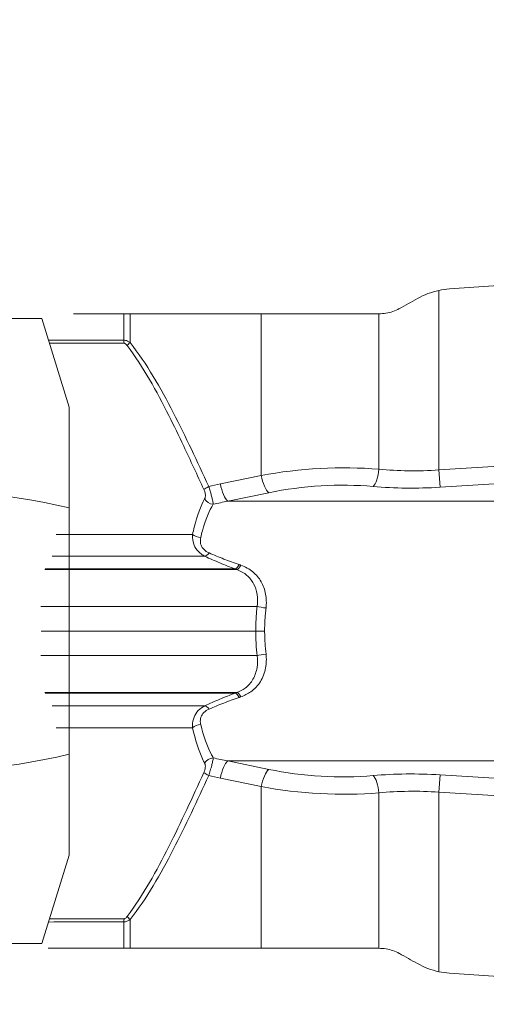
# Model space of a CAD drawing. Units: millimetres. Extents: x -83 to 62, y -52 to 38.
# Drawn here: x 29 to 31, y -10 to -5 of the extents above; entities that cross this region are included whole.
import ezdxf

# ---------------------------------------------------------------- set-up
doc = ezdxf.new("R2010")
doc.units = ezdxf.units.MM
doc.layers.get('0').update_dxf_attribs({"linetype": 'CONTINUOUS'})
for name, color, linetype in [('1', 4, 'CONTINUOUS'), ('2', 7, 'CONTINUOUS'), ('SK2', 7, 'CONTINUOUS')]:
    doc.layers.add(name, color=color, linetype=linetype)
doc.styles.add('iso_b_vert', font='simplex.shx')
doc.dimstyles.get("Standard").update_dxf_attribs({"dimtxt": 0.18, "dimasz": 0.18, "dimexe": 0.18, "dimexo": 0.0625, "dimgap": 0.09, "dimtad": 1, "dimzin": 0, "dimdsep": 52, "dimtxsty": 'Standard', "dimcen": 0.09, "dimadec": 0, "dimazin": 0, "dimtfac": 1, "dimtdec": 4, "dimtofl": 0, "dimtmove": 0, "dimatfit": 3, "dimfxl": 1, "dimtolj": 1, "dimtzin": 0, "dimarcsym": 0})

# ---------------------------------------------------------------- blocks, each defined once
blk = doc.blocks.new('DimnDraft3D1')
at = {"layer": '2', "lineweight": 13}
for p, q in [((-6, 12), (-6, 28.60005)), ((34.6, -8.5), (34.6, 28.60005)), ((-6, 26.60005), (-2.825002, 27.018047)), ((-2.825002, 27.018047), (-2.824998, 26.182053)), ((34.6, 26.60005), (31.424998, 27.018047)), ((31.425002, 26.182053), (31.424998, 27.018047)), ((-6, 26.60005), (34.6, 26.60005)), ((-6, 26.60005), (-2.824998, 26.182053)), ((34.6, 26.60005), (31.425002, 26.182053))]:
    blk.add_line(p, q, dxfattribs=at)
at = {"layer": '2', "lineweight": 18, "insert": (10.882895, 27.47505), "char_height": 3.5, "attachment_point": 7, "line_spacing_factor": 1.084337, "style": 'iso_b_vert'}
blk.add_mtext('\\W0.7640;40.6', dxfattribs=at)
blk = doc.blocks.new('_CLOSED')
at = {"lineweight": -2}
for p, q in [((-1, 0.166667), (0, 0)), ((-1, 0.166667), (-1, -0.166667)), ((0, 0), (-1, -0.166667)), ((0, 0), (-1, 0))]:
    blk.add_line(p, q, dxfattribs=at)
blk = doc.blocks.new('DimnDraft3D3')
at = {"layer": 'SK2', "lineweight": 13}
for p, q in [((-69, 12), (-69, 34.60005)), ((34.6, -8.5), (34.6, 34.60005)), ((-69, 32.60005), (-65.825002, 33.018047)), ((-65.825002, 33.018047), (-65.824998, 32.182053)), ((34.6, 32.60005), (31.424998, 33.018047)), ((31.425002, 32.182053), (31.424998, 33.018047)), ((-69, 32.60005), (34.6, 32.60005)), ((-69, 32.60005), (-65.824998, 32.182053)), ((34.6, 32.60005), (31.425002, 32.182053))]:
    blk.add_line(p, q, dxfattribs=at)
at = {"layer": 'SK2', "lineweight": 18, "insert": (-21.303289, 33.47505), "char_height": 3.5, "attachment_point": 7, "line_spacing_factor": 1.084337, "style": 'iso_b_vert'}
blk.add_mtext('\\W0.6864;103.6', dxfattribs=at)
blk = doc.blocks.new('DimnDraft3D5')
at = {"layer": '2', "lineweight": 13}
for p, q in [((-4, 10), (61.7, 10)), ((59.7, 10), (59.282003, 6.824998)), ((59.7, 10), (59.7, -10.5)), ((59.7, 10), (60.117997, 6.825002)), ((60.117997, 6.825002), (59.282003, 6.824998)), ((59.282003, -7.325002), (60.117997, -7.324998)), ((59.7, -10.5), (59.282003, -7.325002)), ((59.7, -10.5), (60.117997, -7.324998)), ((36.6, -10.5), (61.7, -10.5))]:
    blk.add_line(p, q, dxfattribs=at)
at = {"layer": '2', "lineweight": 18, "insert": (58.825, -3.482895), "char_height": 3.5, "attachment_point": 7, "rotation": 90, "line_spacing_factor": 1.084337, "style": 'iso_b_vert'}
blk.add_mtext('\\W0.7346;20.5', dxfattribs=at)

msp = doc.modelspace()

# ---------------------------------------------------------------- linework, layer by layer
at = {"layer": '1', "lineweight": 18}
for p, q in [((30.9415, -6.6666), (31.4569, -6.6305)), ((29.2294, -6.8), (29.1949, -6.8)), ((29.9322, -6.8), (29.2294, -6.8)), ((30.5625, -6.8), (29.9322, -6.8)), ((30.5625, -6.8), (30.5628, -6.8)), ((28.756, -6.825), (22.8738, -6.825)), ((28.756, -6.825), (22.8738, -6.825)), ((28.756, -6.825), (28.9017, -7.2997)), ((28.756, -6.825), (28.9017, -7.2997)), ((28.9017, -7.8399), (28.9017, -7.2997)), ((28.9017, -7.8399), (28.9017, -7.2997)), ((28.9017, -9.1601), (28.9017, -7.8399)), ((28.9017, -9.1601), (28.9017, -7.8399)), ((28.9017, -9.7003), (28.9017, -9.1601)), ((28.9017, -9.7003), (28.9017, -9.1601)), ((28.9017, -9.7003), (28.756, -10.175)), ((28.9017, -9.7003), (28.756, -10.175)), ((28.756, -10.175), (22.8738, -10.175)), ((28.756, -10.175), (22.8738, -10.175)), ((29.1949, -10.2), (29.2294, -10.2)), ((29.2294, -10.2), (29.9322, -10.2)), ((29.9322, -10.2), (30.5625, -10.2)), ((30.5628, -10.2), (30.5625, -10.2)), ((31.4569, -10.3695), (30.9415, -10.3334))]:
    msp.add_line(p, q, dxfattribs=at)
at = {"layer": '1', "lineweight": 13}
for p, q in [((30.885, -7.6366), (30.885, -6.6746)), ((29.1949, -6.8), (29.1949, -6.9415)), ((29.2294, -6.954), (29.2294, -6.8)), ((29.9322, -6.8), (29.9322, -7.6662)), ((30.5625, -6.8), (30.5625, -7.6328)), ((31.2059, -7.6163), (30.885, -7.6366)), ((30.8909, -7.7293), (30.885, -7.6366)), ((29.9322, -7.6662), (29.7131, -7.7119)), ((30.8909, -7.7293), (31.2117, -7.7091)), ((29.7532, -7.8046), (29.9722, -7.7589)), ((29.7532, -7.8046), (31.4612, -7.8046)), ((29.9505, -8.5), (29.9028, -8.5)), ((29.9722, -9.2411), (29.7532, -9.1954)), ((29.7532, -9.1954), (31.4612, -9.1954)), ((30.885, -9.3634), (30.8909, -9.2707)), ((31.2117, -9.2909), (30.8909, -9.2707)), ((29.7131, -9.2881), (29.9322, -9.3338)), ((29.9322, -10.2), (29.9322, -9.3338)), ((30.5625, -9.3672), (30.5625, -10.2)), ((30.885, -9.3634), (31.2059, -9.3837)), ((30.885, -10.3254), (30.885, -9.3634)), ((29.1949, -10.0585), (29.1949, -10.2)), ((29.2294, -10.2), (29.2294, -10.046))]:
    msp.add_line(p, q, dxfattribs=at)
at = {"layer": '1', "lineweight": 18, "extrusion": (1.60118e-15, -1.59252e-17, -1)}
msp.add_ellipse((30.9704, -7.0674), major_axis=(0.1175, -0.3844), ratio=0.995153, start_param=-3.058419, end_param=-2.915763, dxfattribs=at)
at = {"layer": '1', "lineweight": 18, "extrusion": (0, 0, -1)}
for centre, major_axis, ratio, start_param, end_param in [((30.885, -6.5525), (0.8989, 0.5239), 0.083195, 1.747443, 1.857469), ((28.1193, -8.5), (1.6484, 0), 0.45499, 1.076228, -1.076228), ((28.1193, -8.5), (1.6484, 0), 0.45499, 1.076228, -1.076228), ((30.885, -10.4475), (0.8989, -0.5239), 0.083195, -1.857469, -1.747443)]:
    msp.add_ellipse(centre, major_axis=major_axis, ratio=ratio, start_param=start_param, end_param=end_param, dxfattribs=at)
at = {"layer": '1', "lineweight": 13}
for centre, major_axis, ratio, start_param, end_param in [((29.2292, -6.9415), (0, -0.05), 0.687053, -1.571203, -1.23546), ((29.2465, -6.954), (-0.0394, -0.0308), 0.218654, -1.297902, -0.756489), ((30.5267, -7.6328), (-0.009, -0.0996), 0.357088, 0.407276, 1.602911), ((29.9664, -7.6662), (0.0204, -0.0979), 0.335642, -1.640646, -0.403652), ((29.6677, -7.7257), (-0.0454, -0.021), 0.15145, -1.255352, -0.415505), ((29.7473, -7.7119), (0.0204, -0.0979), 0.335642, -1.640646, -0.403652), ((29.6717, -7.7749), (0.0432, -0.0252), 0.873615, -2.180271, -1.030583), ((29.602, -7.9655), (0.0488, -0.0108), 0.649178, -2.298467, -1.309738), ((29.6461, -8.0536), (0.0213, 0.0453), 0.397259, -2.86666, -2.037402), ((29.8062, -8.1204), (0.0174, 0.0469), 0.320428, -2.924575, -1.979099), ((29.8155, -8.1238), (0.0174, 0.0469), 0.318454, -2.925354, -1.974686), ((29.9502, -8.3681), (0.0497, -0.0056), 0.148777, -2.493937, -1.398176), ((29.9502, -8.6319), (0.0497, 0.0056), 0.148777, 1.398176, 2.493937), ((29.8062, -8.8796), (0.0174, -0.0469), 0.320428, 1.979099, 2.924575), ((29.8155, -8.8762), (0.0174, -0.0469), 0.318454, 1.974686, 2.925354), ((29.6461, -8.9464), (0.0213, -0.0453), 0.397259, 2.037402, 2.86666), ((29.602, -9.0345), (0.0488, 0.0108), 0.649178, 1.309738, 2.298467), ((29.6717, -9.2251), (0.0432, 0.0252), 0.873615, 1.030583, 2.180271), ((29.7473, -9.2881), (-0.0204, -0.0979), 0.335642, -2.73794, -1.500947), ((29.6677, -9.2743), (0.0454, -0.021), 0.15145, -2.726088, -1.886241), ((29.9664, -9.3338), (-0.0204, -0.0979), 0.335642, -2.73794, -1.500947), ((30.5267, -9.3672), (0.009, -0.0996), 0.357088, 1.538681, 2.734316), ((29.2292, -10.0585), (0, -0.05), 0.687053, -1.906133, -1.570389), ((29.2465, -10.046), (0.0394, -0.0308), 0.218654, -2.385104, -1.843691)]:
    msp.add_ellipse(centre, major_axis=major_axis, ratio=ratio, start_param=start_param, end_param=end_param, dxfattribs=at)
at = {"layer": '1', "lineweight": 13, "extrusion": (0, 0, -1)}
for centre, major_axis, ratio, start_param, end_param in [((30.24, -7.9489), (0.8998, 0.0578), 0.353437, -1.897163, -1.181602), ((30.885, -7.2376), (0.8993, 0.0785), 0.44069, 1.609241, 1.975736), ((30.3303, -8.5), (1.6475, 0), 0.515924, -1.996063, -1.954769), ((30.2459, -8.0416), (0.7996, 0.0601), 0.397167, -1.890041, -1.17448), ((30.8909, -7.3303), (0.9996, 0.0751), 0.397167, 1.600618, 1.967113), ((30.3645, -8.5), (1.6319, 0), 0.459591, -2.007025, -1.954769), ((30.3645, -8.5), (1.6319, 0), 0.459591, 1.954769, 2.007025), ((30.3303, -8.5), (1.6475, 0), 0.515924, 1.954769, 1.996063), ((30.2459, -8.9584), (0.7996, -0.0601), 0.397167, 1.17448, 1.890041), ((30.8909, -9.6697), (0.9996, -0.0751), 0.397167, -1.967113, -1.600618), ((30.24, -9.0511), (0.8998, -0.0578), 0.353437, 1.181602, 1.897163), ((30.885, -9.7624), (0.8993, -0.0785), 0.44069, -1.975736, -1.609241)]:
    msp.add_ellipse(centre, major_axis=major_axis, ratio=ratio, start_param=start_param, end_param=end_param, dxfattribs=at)
at = {"layer": '1', "lineweight": 18, "extrusion": (1.59613e-15, -5.83607e-19, -1)}
msp.add_ellipse((30.9704, -9.9326), major_axis=(0.1175, 0.3844), ratio=0.995153, start_param=2.915763, end_param=3.058419, dxfattribs=at)
at = {"layer": '1', "lineweight": 18}
for points in [[(30.885, -6.6746), (30.8449, -6.6833), (30.8055, -6.6982), (30.77, -6.7182)], [(30.77, -10.2818), (30.8055, -10.3018), (30.8449, -10.3167), (30.885, -10.3254)]]:
    msp.add_open_spline(points, degree=3, dxfattribs=at)
for points, degree, knots in [([(28.9258, -6.8), (28.9379, -6.8), (28.9462, -6.8), (29.087, -6.8), (29.1949, -6.8)], 2, [0, 0, 0, 0.132604, 0.132604, 1, 1, 1]), ([(30.5628, -6.8), (30.5879, -6.8), (30.6138, -6.796), (30.65, -6.7836), (30.6616, -6.7785), (30.6726, -6.7724)], 3, [0, 0, 0, 0, 0.678054, 0.678054, 1, 1, 1, 1]), ([(28.7897, -10.2), (28.8305, -10.2), (28.8813, -10.2), (28.9486, -10.2), (28.9911, -10.2), (29.0816, -10.2), (29.1482, -10.2), (29.1949, -10.2)], 3, [0, 0, 0, 0, 0.27987, 0.349272, 0.462233, 0.575591, 1, 1, 1, 1]), ([(30.6726, -10.2276), (30.6503, -10.2153), (30.6257, -10.2071), (30.5885, -10.201), (30.5756, -10.2), (30.5628, -10.2)], 3, [0, 0, 0, 0, 0.658093, 0.658093, 1, 1, 1, 1])]:
    msp.add_open_spline(points, degree=degree, knots=knots, dxfattribs=at)
at = {"layer": '1', "lineweight": 13}
for points, knots in [([(29.1949, -6.9415), (29.1645, -6.9415), (29.1316, -6.9415), (29.0044, -6.9415), (28.8963, -6.9414), (28.7916, -6.9414)], [0, 0, 0, 0, 0.271189, 0.271189, 1, 1, 1, 1]), ([(28.7968, -6.9579), (28.9004, -6.9579), (29.0069, -6.9579), (29.1333, -6.958), (29.1664, -6.958), (29.1968, -6.958)], [0, 0, 0, 0, 0.725746, 0.725746, 1, 1, 1, 1]), ([(29.2294, -6.954), (29.2245, -6.9509), (29.2195, -6.9481), (29.2109, -6.9445), (29.2073, -6.9433), (29.2007, -6.9418), (29.1977, -6.9415), (29.1949, -6.9415)], [0, 0, 0, 0, 0.41939, 0.41939, 0.731996, 0.731996, 1, 1, 1, 1]), ([(29.1968, -6.958), (29.1981, -6.958), (29.1996, -6.9583), (29.2028, -6.9598), (29.2045, -6.9611), (29.2087, -6.9648), (29.211, -6.9675), (29.2132, -6.9704)], [0, 0, 0, 0, 0.23342, 0.23342, 0.533242, 0.533242, 1, 1, 1, 1]), ([(29.6506, -7.7257), (29.5888, -7.5926), (29.5277, -7.4591), (29.3927, -7.1981), (29.3192, -7.0689), (29.2294, -6.954)], [0, 0, 0, 0, 0.497554, 0.497554, 1, 1, 1, 1]), ([(29.2132, -6.9704), (29.3, -7.0863), (29.3712, -7.2151), (29.4642, -7.3996), (29.4906, -7.454), (29.5532, -7.5864), (29.5888, -7.6644), (29.6249, -7.7422)], [0, 0, 0, 0, 0.500304, 0.500304, 0.706948, 0.706948, 1, 1, 1, 1]), ([(29.6249, -7.7422), (29.6266, -7.7459), (29.6282, -7.7499), (29.6306, -7.7578), (29.6315, -7.7618), (29.6326, -7.7691), (29.6328, -7.7726), (29.6326, -7.7802), (29.6319, -7.784), (29.6303, -7.7887), (29.6296, -7.7901), (29.6289, -7.7914)], [0, 0, 0, 0, 0.194933, 0.194933, 0.390113, 0.390113, 0.582453, 0.582453, 0.861228, 0.861228, 1, 1, 1, 1]), ([(29.675, -7.8202), (29.6747, -7.8181), (29.6744, -7.8157), (29.673, -7.8072), (29.6715, -7.8), (29.6682, -7.7859), (29.6665, -7.7793), (29.6627, -7.7651), (29.6605, -7.7573), (29.6557, -7.7416), (29.6532, -7.7335), (29.6506, -7.7257)], [0, 0, 0, 0, 0.126441, 0.126441, 0.393584, 0.393584, 0.589521, 0.589521, 0.795096, 0.795096, 1, 1, 1, 1]), ([(29.6289, -7.7914), (29.6074, -7.8281), (29.5886, -7.8815), (29.5698, -7.9559), (29.5669, -7.9687), (29.5643, -7.9819), (29.5643, -7.9819), (29.5643, -7.982)], [0, 0, 0, 0, 0.834949, 0.834949, 0.999809, 0.999809, 1, 1, 1, 1]), ([(29.6078, -7.9989), (29.6106, -7.9865), (29.6137, -7.9744), (29.6335, -7.9043), (29.6538, -7.8555), (29.675, -7.8202)], [0, 0, 0, 0, 0.164023, 0.164023, 1, 1, 1, 1]), ([(29.5643, -7.982), (29.562, -7.982), (29.531, -7.982), (29.4509, -7.982), (29.332, -7.982), (29.2035, -7.982), (29.1299, -7.982), (29.0812, -7.982), (29.0626, -7.982), (29.0355, -7.982), (28.9622, -7.982), (28.8897, -7.982), (28.8329, -7.982)], [0, 0, 0, 0, 0.011439, 0.156919, 0.376506, 0.493377, 0.600051, 0.622975, 0.655963, 0.669773, 0.744435, 1, 1, 1, 1]), ([(29.5643, -7.982), (29.5643, -7.982), (29.5643, -7.982), (29.5632, -7.9947), (29.5639, -8.0076), (29.5694, -8.0332), (29.5746, -8.0461), (29.5896, -8.0691), (29.5997, -8.0796), (29.6173, -8.0923), (29.6237, -8.0961), (29.6305, -8.0994), (29.6305, -8.0994), (29.6305, -8.0994)], [0, 0, 0, 0, 0.000351, 0.000351, 0.272263, 0.272263, 0.561313, 0.561313, 0.853766, 0.853766, 0.999649, 0.999649, 1, 1, 1, 1]), ([(29.6526, -8.0815), (29.6473, -8.0792), (29.6423, -8.0765), (29.6288, -8.0676), (29.6212, -8.0602), (29.6106, -8.0439), (29.6074, -8.0348), (29.6051, -8.0167), (29.6058, -8.0076), (29.6078, -7.9989)], [0, 0, 0, 0, 0.146359, 0.146359, 0.433881, 0.433881, 0.71976, 0.71976, 1, 1, 1, 1]), ([(29.6305, -8.0994), (29.6025, -8.0994), (29.521, -8.0994), (29.3959, -8.0994), (29.2537, -8.0994), (29.173, -8.0994), (29.1198, -8.0994), (29.1001, -8.0994), (29.0726, -8.0994), (28.9977, -8.0994), (28.9056, -8.0994), (28.8287, -8.0994), (28.8108, -8.0994)], [0, 0, 0, 0, 0.118468, 0.32619, 0.436747, 0.537657, 0.559343, 0.590548, 0.603612, 0.67424, 0.9241, 1, 1, 1, 1]), ([(29.6305, -8.0994), (29.6305, -8.0994), (29.6305, -8.0994), (29.6436, -8.1056), (29.6568, -8.1117), (29.6836, -8.1235), (29.6971, -8.1294), (29.7375, -8.1463), (29.7648, -8.157), (29.7925, -8.1673), (29.7925, -8.1674), (29.7925, -8.1674)], [0, 0, 0, 0, 0.000318, 0.000318, 0.25173, 0.25173, 0.503394, 0.503394, 0.999682, 0.999682, 1, 1, 1, 1]), ([(29.8131, -8.1441), (29.7858, -8.1346), (29.7587, -8.1247), (29.7186, -8.1091), (29.7052, -8.1037), (29.6787, -8.0928), (29.6656, -8.0872), (29.6526, -8.0815)], [0, 0, 0, 0, 0.497316, 0.497316, 0.748832, 0.748832, 1, 1, 1, 1]), ([(29.8017, -8.1708), (29.7966, -8.1708), (29.7551, -8.1708), (29.6511, -8.1708), (29.5012, -8.1708), (29.3364, -8.1708), (29.244, -8.1708), (29.1834, -8.1708), (29.1619, -8.1708), (29.1338, -8.1708), (29.0592, -8.1708), (28.9345, -8.1708), (28.8238, -8.1708), (28.7719, -8.1708)], [0, 0, 0, 0, 0.016437, 0.13318, 0.309391, 0.403176, 0.488778, 0.507174, 0.533645, 0.544727, 0.604641, 0.816598, 1, 1, 1, 1]), ([(29.7925, -8.1674), (29.788, -8.1674), (29.7473, -8.1674), (29.6446, -8.1674), (29.4957, -8.1674), (29.3321, -8.1674), (29.2403, -8.1674), (29.1801, -8.1674), (29.1586, -8.1674), (29.1306, -8.1674), (29.056, -8.1674), (28.9329, -8.1674), (28.8239, -8.1674), (28.7738, -8.1674)], [0, 0, 0, 0, 0.014762, 0.13243, 0.310036, 0.404563, 0.490843, 0.509385, 0.536066, 0.547236, 0.607624, 0.821258, 1, 1, 1, 1]), ([(29.7925, -8.1674), (29.7925, -8.1674), (29.7925, -8.1674), (29.7933, -8.1677), (29.794, -8.1679), (29.7959, -8.1686), (29.7971, -8.1691), (29.7994, -8.1699), (29.8005, -8.1703), (29.8017, -8.1708), (29.8017, -8.1708), (29.8017, -8.1708)], [0, 0, 0, 0, 0.005783, 0.005783, 0.249999, 0.249999, 0.624999, 0.624999, 0.994217, 0.994217, 1, 1, 1, 1]), ([(29.8017, -8.1708), (29.8017, -8.1708), (29.8017, -8.1708), (29.8217, -8.1779), (29.8403, -8.1885), (29.87, -8.2145), (29.882, -8.2299), (29.9001, -8.2642), (29.9064, -8.2838), (29.9128, -8.3247), (29.9129, -8.3465), (29.91, -8.3681), (29.91, -8.3681), (29.91, -8.3681)], [0, 0, 0, 0, 0.000233, 0.000233, 0.255892, 0.255892, 0.495789, 0.495789, 0.744388, 0.744388, 0.999767, 0.999767, 1, 1, 1, 1]), ([(29.8224, -8.1473), (29.8212, -8.1469), (29.8201, -8.1465), (29.8177, -8.1457), (29.8166, -8.1453), (29.8147, -8.1446), (29.8139, -8.1444), (29.8131, -8.1441)], [0, 0, 0, 0, 0.375005, 0.375005, 0.750004, 0.750004, 1, 1, 1, 1]), ([(29.9579, -8.3764), (29.9608, -8.3513), (29.9601, -8.3258), (29.9511, -8.2783), (29.9429, -8.2556), (29.9199, -8.2157), (29.905, -8.1979), (29.8686, -8.1678), (29.8462, -8.1556), (29.8224, -8.1473)], [0, 0, 0, 0, 0.250235, 0.250235, 0.496417, 0.496417, 0.73851, 0.73851, 1, 1, 1, 1]), ([(29.91, -8.3681), (29.9053, -8.3681), (29.8604, -8.3681), (29.747, -8.3681), (29.5822, -8.3681), (29.4, -8.3681), (29.2986, -8.3681), (29.2323, -8.3681), (29.2094, -8.3681), (29.1808, -8.3681), (29.1065, -8.3681), (28.9599, -8.3681), (28.8261, -8.3681), (28.7511, -8.3681)], [0, 0, 0, 0, 0.012752, 0.121125, 0.284701, 0.371762, 0.451226, 0.468303, 0.492877, 0.503164, 0.558782, 0.755541, 1, 1, 1, 1]), ([(29.91, -8.3681), (29.91, -8.3681), (29.91, -8.3682), (29.9088, -8.3794), (29.9077, -8.3906), (29.9059, -8.4131), (29.9051, -8.4245), (29.9034, -8.4571), (29.9028, -8.4785), (29.9028, -8.5), (29.9028, -8.5), (29.9028, -8.5)], [0, 0, 0, 0, 0.000452, 0.000452, 0.25755, 0.25755, 0.515211, 0.515211, 0.999548, 0.999548, 1, 1, 1, 1]), ([(29.9505, -8.5), (29.9505, -8.4799), (29.9511, -8.4598), (29.9529, -8.4292), (29.9537, -8.4186), (29.9555, -8.3974), (29.9566, -8.3869), (29.9579, -8.3764)], [0, 0, 0, 0, 0.484598, 0.484598, 0.742275, 0.742275, 1, 1, 1, 1]), ([(29.9028, -8.5), (29.9005, -8.5), (29.8579, -8.5), (29.747, -8.5), (29.5822, -8.5), (29.4, -8.5), (29.2986, -8.5), (29.2323, -8.5), (29.2094, -8.5), (29.1808, -8.5), (29.1065, -8.5), (28.9603, -8.5), (28.8271, -8.5), (28.7525, -8.5)], [0, 0, 0, 0, 0.006324, 0.115572, 0.280469, 0.368233, 0.448339, 0.465554, 0.490326, 0.500696, 0.556763, 0.755111, 1, 1, 1, 1]), ([(29.9028, -8.5), (29.9028, -8.5), (29.9028, -8.5), (29.9028, -8.5114), (29.903, -8.5228), (29.9036, -8.5456), (29.9041, -8.5569), (29.906, -8.5896), (29.9077, -8.6108), (29.91, -8.6318), (29.91, -8.6319), (29.91, -8.6319)], [0, 0, 0, 0, 0.000452, 0.000452, 0.257769, 0.257769, 0.515499, 0.515499, 0.999548, 0.999548, 1, 1, 1, 1]), ([(29.9579, -8.6236), (29.9555, -8.6039), (29.9537, -8.584), (29.9519, -8.5534), (29.9514, -8.5427), (29.9507, -8.5214), (29.9505, -8.5107), (29.9505, -8.5)], [0, 0, 0, 0, 0.484719, 0.484719, 0.742368, 0.742368, 1, 1, 1, 1]), ([(29.91, -8.6319), (29.9053, -8.6319), (29.8604, -8.6319), (29.747, -8.6319), (29.5822, -8.6319), (29.4, -8.6319), (29.2986, -8.6319), (29.2323, -8.6319), (29.2094, -8.6319), (29.1808, -8.6319), (29.1065, -8.6319), (28.9599, -8.6319), (28.8261, -8.6319), (28.7511, -8.6319)], [0, 0, 0, 0, 0.012752, 0.121125, 0.284701, 0.371762, 0.451226, 0.468303, 0.492877, 0.503164, 0.558782, 0.755541, 1, 1, 1, 1]), ([(29.91, -8.6319), (29.91, -8.6319), (29.91, -8.6319), (29.9129, -8.6533), (29.9128, -8.675), (29.9061, -8.7179), (29.8989, -8.7396), (29.8775, -8.7767), (29.8632, -8.793), (29.833, -8.8155), (29.8178, -8.8235), (29.8017, -8.8292), (29.8017, -8.8292), (29.8017, -8.8292)], [0, 0, 0, 0, 0.000232, 0.000232, 0.253623, 0.253623, 0.529921, 0.529921, 0.795189, 0.795189, 0.999768, 0.999768, 1, 1, 1, 1]), ([(29.8224, -8.8527), (29.8416, -8.846), (29.8599, -8.8368), (29.8966, -8.8107), (29.9143, -8.792), (29.9412, -8.7489), (29.9508, -8.7237), (29.9601, -8.6738), (29.9608, -8.6485), (29.9579, -8.6236)], [0, 0, 0, 0, 0.209567, 0.209567, 0.477962, 0.477962, 0.75179, 0.75179, 1, 1, 1, 1]), ([(29.8017, -8.8292), (29.7966, -8.8292), (29.7551, -8.8292), (29.6511, -8.8292), (29.5012, -8.8292), (29.3364, -8.8292), (29.244, -8.8292), (29.1834, -8.8292), (29.1619, -8.8292), (29.1338, -8.8292), (29.0592, -8.8292), (28.9345, -8.8292), (28.8238, -8.8292), (28.7719, -8.8292)], [0, 0, 0, 0, 0.016437, 0.13318, 0.309391, 0.403176, 0.488778, 0.507174, 0.533645, 0.544727, 0.604641, 0.816598, 1, 1, 1, 1]), ([(29.7925, -8.8326), (29.788, -8.8326), (29.7473, -8.8326), (29.6446, -8.8326), (29.4957, -8.8326), (29.3321, -8.8326), (29.2403, -8.8326), (29.1801, -8.8326), (29.1586, -8.8326), (29.1306, -8.8326), (29.056, -8.8326), (28.9329, -8.8326), (28.8239, -8.8326), (28.7738, -8.8326)], [0, 0, 0, 0, 0.014762, 0.13243, 0.310036, 0.404563, 0.490843, 0.509385, 0.536066, 0.547236, 0.607624, 0.821258, 1, 1, 1, 1]), ([(29.7925, -8.8326), (29.7925, -8.8326), (29.7925, -8.8327), (29.7785, -8.8379), (29.7646, -8.8432), (29.7369, -8.8541), (29.7232, -8.8597), (29.6828, -8.8766), (29.6564, -8.8884), (29.6305, -8.9006), (29.6305, -8.9006), (29.6305, -8.9006)], [0, 0, 0, 0, 0.000318, 0.000318, 0.251567, 0.251567, 0.503174, 0.503174, 0.999682, 0.999682, 1, 1, 1, 1]), ([(29.6526, -8.9185), (29.6782, -8.9073), (29.7044, -8.8964), (29.7445, -8.8808), (29.7581, -8.8757), (29.7855, -8.8656), (29.7993, -8.8607), (29.8131, -8.8559)], [0, 0, 0, 0, 0.496108, 0.496108, 0.747918, 0.747918, 1, 1, 1, 1]), ([(29.8017, -8.8292), (29.8017, -8.8292), (29.8017, -8.8292), (29.8001, -8.8298), (29.7986, -8.8304), (29.7963, -8.8312), (29.7956, -8.8315), (29.794, -8.8321), (29.7933, -8.8323), (29.7925, -8.8326), (29.7925, -8.8326), (29.7925, -8.8326)], [0, 0, 0, 0, 0.005783, 0.005783, 0.5, 0.5, 0.75, 0.75, 0.994217, 0.994217, 1, 1, 1, 1]), ([(29.8131, -8.8559), (29.8139, -8.8556), (29.8147, -8.8554), (29.8162, -8.8548), (29.817, -8.8546), (29.8193, -8.8538), (29.8208, -8.8532), (29.8224, -8.8527)], [0, 0, 0, 0, 0.249996, 0.249996, 0.499995, 0.499995, 1, 1, 1, 1]), ([(29.6305, -8.9006), (29.6025, -8.9006), (29.521, -8.9006), (29.3959, -8.9006), (29.2537, -8.9006), (29.173, -8.9006), (29.1198, -8.9006), (29.1001, -8.9006), (29.0726, -8.9006), (28.9977, -8.9006), (28.9056, -8.9006), (28.8287, -8.9006), (28.8108, -8.9006)], [0, 0, 0, 0, 0.118468, 0.32619, 0.436747, 0.537657, 0.559343, 0.590548, 0.603612, 0.67424, 0.9241, 1, 1, 1, 1]), ([(29.6305, -8.9006), (29.6305, -8.9006), (29.6305, -8.9006), (29.6169, -8.9073), (29.6046, -8.9161), (29.5848, -8.9368), (29.5771, -8.9489), (29.5666, -8.9754), (29.564, -8.9901), (29.5637, -9.0091), (29.5639, -9.0136), (29.5643, -9.018), (29.5643, -9.018), (29.5643, -9.018)], [0, 0, 0, 0, 0.000352, 0.000352, 0.297488, 0.297488, 0.593019, 0.593019, 0.905704, 0.905704, 0.999648, 0.999648, 1, 1, 1, 1]), ([(29.6078, -9.0011), (29.6071, -8.998), (29.6065, -8.9949), (29.6051, -8.9817), (29.6058, -8.9713), (29.6123, -8.9526), (29.6178, -8.944), (29.6325, -8.9293), (29.6421, -8.9231), (29.6526, -8.9185)], [0, 0, 0, 0, 0.098515, 0.098515, 0.414436, 0.414436, 0.704243, 0.704243, 1, 1, 1, 1]), ([(29.5643, -9.018), (29.562, -9.018), (29.531, -9.018), (29.4509, -9.018), (29.332, -9.018), (29.2035, -9.018), (29.1299, -9.018), (29.0812, -9.018), (29.0626, -9.018), (29.0355, -9.018), (28.9622, -9.018), (28.8897, -9.018), (28.8329, -9.018)], [0, 0, 0, 0, 0.011439, 0.156919, 0.376506, 0.493377, 0.600051, 0.622975, 0.655963, 0.669773, 0.744435, 1, 1, 1, 1]), ([(29.5643, -9.018), (29.5643, -9.0181), (29.5643, -9.0181), (29.5775, -9.0841), (29.5974, -9.1412), (29.6207, -9.1932), (29.6246, -9.2012), (29.6289, -9.2086)], [0, 0, 0, 0, 0.000191, 0.000191, 0.835061, 0.835061, 1, 1, 1, 1]), ([(29.675, -9.1798), (29.6708, -9.1727), (29.6669, -9.1652), (29.6428, -9.1169), (29.622, -9.0635), (29.6078, -9.0011)], [0, 0, 0, 0, 0.164044, 0.164044, 1, 1, 1, 1]), ([(29.6506, -9.2743), (29.6535, -9.2654), (29.6564, -9.2562), (29.6618, -9.238), (29.6644, -9.2288), (29.6686, -9.2126), (29.6703, -9.2053), (29.6733, -9.1912), (29.6745, -9.1846), (29.675, -9.1798)], [0, 0, 0, 0, 0.233154, 0.233154, 0.479061, 0.479061, 0.710447, 0.710447, 1, 1, 1, 1]), ([(29.6289, -9.2086), (29.6305, -9.2114), (29.6318, -9.215), (29.6328, -9.2228), (29.6329, -9.2266), (29.6321, -9.235), (29.6312, -9.2398), (29.6286, -9.249), (29.6269, -9.2536), (29.6249, -9.2578)], [0, 0, 0, 0, 0.311178, 0.311178, 0.543346, 0.543346, 0.77837, 0.77837, 1, 1, 1, 1]), ([(29.6249, -9.2578), (29.5634, -9.3904), (29.5028, -9.5238), (29.3712, -9.7849), (29.3, -9.9137), (29.2132, -10.0296)], [0, 0, 0, 0, 0.499742, 0.499742, 1, 1, 1, 1]), ([(29.2294, -10.046), (29.3192, -9.9311), (29.3927, -9.8019), (29.5277, -9.5409), (29.5888, -9.4074), (29.6506, -9.2743)], [0, 0, 0, 0, 0.502446, 0.502446, 1, 1, 1, 1]), ([(28.7943, -10.059), (28.8617, -10.0589), (28.9285, -10.0587), (29.0679, -10.058), (29.1365, -10.0585), (29.1949, -10.0585)], [0, 0, 0, 0, 0.469742, 0.469742, 1, 1, 1, 1]), ([(29.1968, -10.042), (29.1382, -10.042), (29.0693, -10.0415), (28.9308, -10.0422), (28.8653, -10.0424), (28.7994, -10.0425)], [0, 0, 0, 0, 0.536024, 0.536024, 1, 1, 1, 1]), ([(29.1949, -10.0585), (29.1979, -10.0585), (29.201, -10.0581), (29.2086, -10.0564), (29.2132, -10.0547), (29.2216, -10.0507), (29.2255, -10.0485), (29.2294, -10.046)], [0, 0, 0, 0, 0.284615, 0.284615, 0.667691, 0.667691, 1, 1, 1, 1]), ([(29.2132, -10.0296), (29.2115, -10.0319), (29.2096, -10.0341), (29.2056, -10.0381), (29.2035, -10.0398), (29.1998, -10.0416), (29.1982, -10.042), (29.1968, -10.042)], [0, 0, 0, 0, 0.375703, 0.375703, 0.751775, 0.751775, 1, 1, 1, 1])]:
    msp.add_open_spline(points, degree=3, knots=knots, dxfattribs=at)

# ---------------------------------------------------------------- dimensions: what is measured, and where the dimension line sits
at = {"layer": '2', "lineweight": 13}
dim = msp.add_linear_dim(base=(34.6, 26.6), p1=(-6, 12), p2=(34.6, -8.5), dimstyle='Standard', override={"dimtxt": 3.5, "dimasz": 3.175, "dimexe": 2, "dimexo": 2, "dimgap": 1.75, "dimtad": 1, "dimtih": 0, "dimdec": 1, "dimzin": 8, "dimpost": '<>', "dimtxsty": 'iso_b_vert', "dimblk1": 'CLOSED', "dimblk2": 'CLOSED', "dimsah": 1, "dimclrd": 2, "dimclre": 2, "dimclrt": 7, "dimtofl": 1, "dimtmove": 0}, dxfattribs=at)
dim.commit()
dim.dimension.update_dxf_attribs({"geometry": 'DimnDraft3D1', "text_midpoint": (10.0079, 26.6)})
dim = msp.add_linear_dim(base=(59.7, -10.5), p1=(-4, 10), p2=(36.6, -10.5), angle=90, dimstyle='Standard', override={"dimtxt": 3.5, "dimasz": 3.175, "dimexe": 2, "dimexo": 2, "dimgap": 1.75, "dimtad": 1, "dimtih": 0, "dimtoh": 0, "dimdec": 1, "dimzin": 8, "dimpost": '<>', "dimtxsty": 'iso_b_vert', "dimblk1": 'CLOSED', "dimblk2": 'CLOSED', "dimsah": 1, "dimclrd": 2, "dimclre": 2, "dimclrt": 7, "dimtofl": 1, "dimtmove": 0}, dxfattribs=at)
dim.commit()
dim.dimension.update_dxf_attribs({"geometry": 'DimnDraft3D5', "text_midpoint": (59.7, -4.3579)})
at = {"layer": 'SK2', "lineweight": 13}
dim = msp.add_linear_dim(base=(34.6, 32.6001), p1=(-69, 12), p2=(34.6, -8.5), dimstyle='Standard', override={"dimtxt": 3.5, "dimasz": 3.175, "dimexe": 2, "dimexo": 2, "dimgap": 1.75, "dimtad": 1, "dimtih": 0, "dimdec": 1, "dimzin": 8, "dimpost": '<>', "dimtxsty": 'iso_b_vert', "dimblk1": 'CLOSED', "dimblk2": 'CLOSED', "dimsah": 1, "dimclrd": 2, "dimclre": 2, "dimclrt": 7, "dimtofl": 1, "dimtmove": 0}, dxfattribs=at)
dim.commit()
dim.dimension.update_dxf_attribs({"geometry": 'DimnDraft3D3', "text_midpoint": (-22.1783, 32.6001)})

doc.saveas('drawing.dxf')
